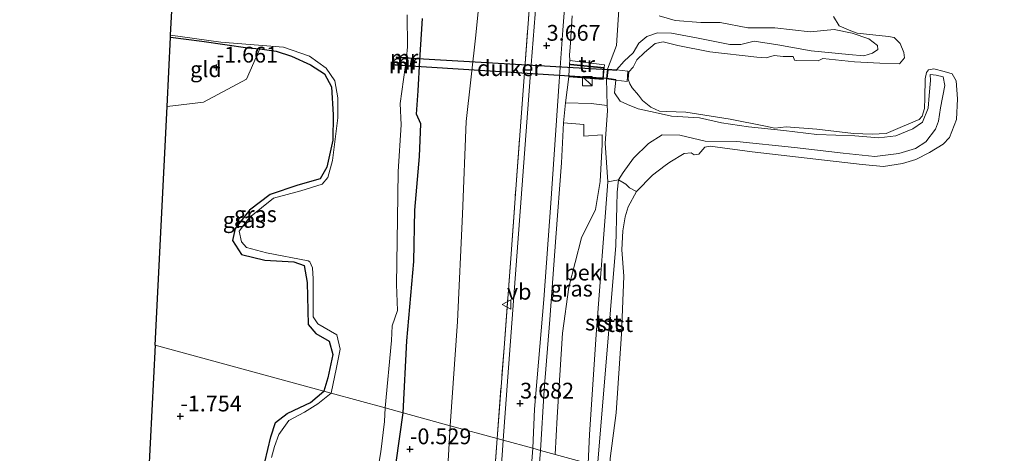
# Model space of a CAD drawing. Units: metres. Extents: x 144524 to 150000, y 518749 to 525002.
# Drawn here: x 145320 to 145476, y 521709 to 521778 of the extents above; entities that cross this region are included whole.
import ezdxf
from ezdxf.enums import TextEntityAlignment as Align

# ---------------------------------------------------------------- set-up
doc = ezdxf.new("R2010")
doc.units = ezdxf.units.M
doc.linetypes.add('IE-TERREINAFSCHEIDING', pattern=[10, 8, -2])
doc.layers.get('0').update_dxf_attribs({"lineweight": 25})
for name, color, linetype, lineweight in [('B-ME-GW-HOOGTEPUNT-S-B1', 10, 'Continuous', 25), ('B-ME-GW-INSTEEKWATERGANG-L-B1', 10, 'Continuous', 25), ('B-ME-GW-KRUINLIJN-L-B1', 93, 'Continuous', 18), ('B-ME-GW-TEENLIJN-L-B1', 93, 'Continuous', 18), ('B-ME-IE-GRASLAND-GV-B6', 93, 'Continuous', 18), ('B-ME-IE-GRONDWERKLIJN-GROND_INGERICHT-GV-B6', 253, 'Continuous', 18), ('B-ME-IE-HULPGEOMETRIE-L-B1', 53, 'Continuous', 18), ('B-ME-IE-INRICHTINGSELEMENT-S-B1', 253, 'Continuous', 18), ('B-ME-IE-TERREINAFSCHEIDING-RASTERHEKWERK-L-B1', 8, 'IE-TERREINAFSCHEIDING', 18), ('B-ME-KG-KADASTRAAL-OPNAMEDTMGRENS-L-B1', 10, 'Continuous', 25), ('B-ME-KW-DUIKER-GV-B6', 10, 'Continuous', 25), ('B-ME-MW-MUUR-GV-B6', 8, 'IE-TERREINAFSCHEIDING-KUNSTMATIG', 18), ('B-ME-MW-MUUR-L-B1', 8, 'IE-TERREINAFSCHEIDING-KUNSTMATIG', 18), ('B-ME-OB-BEKLEDING-GV-B6', 253, 'Continuous', 18), ('B-ME-OB-WATERLIJN-L-B1', 133, 'OB-WATERLIJN', 18), ('B-ME-OG-BEBOUWING-GV-B6', 173, 'Continuous', 18), ('B-ME-OG-WATER-GV-B6', 153, 'Continuous', 18), ('B-ME-VH-VERH_SOORT-BETON-OVERIG-GV-B6', 8, 'IE-TERREINAFSCHEIDING-NATUURLIJK-HOUTWAL', 18), ('B-ME-VH-VERH_SOORT-BITUMEN-GV-B6', 8, 'IE-TERREINAFSCHEIDING-NATUURLIJK-HOUTWAL', 18), ('B-ME-VW-MEUBILAIR_WEGMEUBILAIR-VERKEERSBORD-S-B1', 8, 'Continuous', 18)]:
    doc.layers.add(name, color=color, linetype=linetype, lineweight=lineweight)
doc.styles.add('NLCS-ISO', font='NLCS-ISO.TTF')
doc.linetypes.add('IE-TERREINAFSCHEIDING-KUNSTMATIG', pattern='A,4,[82,NLCS.SHX,S=0.75,R=90,X=0,Y=0],4,-2', length=10)
doc.linetypes.add('IE-TERREINAFSCHEIDING-NATUURLIJK-HOUTWAL', pattern='A,7,-1.5,[67,NLCS.SHX,S=0.75,R=45,X=0,Y=0],-1.5,7,-1.5,[70,NLCS.SHX,S=0.75,R=0,X=0,Y=0],-1.5', length=20)
doc.linetypes.add('OB-WATERLIJN', pattern='A,10,[32,NLCS.SHX,S=2,R=0,X=0,Y=0],-12', length=22)

# ---------------------------------------------------------------- blocks, each defined once
blk = doc.blocks.new('kast')
blk.add_line((-0.75, -0.75), (0.75, 0.75))
blk.add_lwpolyline([(-0.75, 0.75), (0.75, 0.75), (0.75, -0.75), (-0.75, -0.75)], close=True)
blk = doc.blocks.new('verkeersbord')
for p, q in [((0, 0.75), (-0.75, -0.625)), ((0.75, -0.625), (0, 0.75)), ((-0.75, -0.625), (0.75, -0.625))]:
    blk.add_line(p, q)
blk = doc.blocks.new('hoogtepunt')
for p, q in [((-0.5, 0), (0.5, 0)), ((0, 0.5), (0, -0.5))]:
    blk.add_line(p, q)

msp = doc.modelspace()

# ---------------------------------------------------------------- linework, layer by layer
at = {"layer": 'B-ME-GW-INSTEEKWATERGANG-L-B1'}
for points in [[(145380.533, 521715.53, -0.74), (145381.072, 521726.908, -0.761), (145382.198, 521739.457, -0.872), (145382.369, 521747.618, -0.887), (145383.113, 521756.107, -0.843), (145383.306, 521761.245, -0.88), (145382.647, 521762.812, -0.894), (145382.865, 521766.495, -0.902), (145383.166, 521771.362, -0.917), (145383.573, 521777.95, -0.976)], [(145343.757, 521774.994, -1.675), (145348.699, 521774.345, -1.703), (145355.989, 521773.305, -1.753), (145357.871, 521773.148, -1.744), (145360.442, 521772.768, -1.753), (145362.862, 521771.973, -1.753), (145365.873, 521770.612, -1.686), (145368.059, 521769.205, -1.686), (145369.187, 521767.139, -1.686), (145369.457, 521762.67, -1.686), (145369.389, 521758.699, -1.686), (145368.429, 521754.43, -1.653), (145367.376, 521752.553, -1.653), (145363.857, 521751.55, -1.653), (145359.474, 521750.107, -1.653), (145356.224, 521747.612, -1.653), (145353.948, 521744.716, -1.653), (145353.559, 521742.793, -1.653), (145354.984, 521740.579, -1.653), (145358.67, 521739.71, -1.653), (145363.253, 521739.408, -1.653), (145364.856, 521738.836, -1.653), (145365.337, 521736.135, -1.653), (145365.499, 521729.531, -1.653), (145366.735, 521728.113, -1.653), (145368.83, 521726.866, -1.653), (145369.403, 521724.748, -1.653), (145368.597, 521721.046, -1.653), (145367.966, 521718.968, -1.653)], [(145358.657, 521707.722, -1.361), (145359.602, 521711.747, -1.396), (145360.327, 521714.007, -1.427), (145362.204, 521715.433, -1.442), (145364.166, 521716.352, -1.517), (145365.882, 521717.189, -1.593), (145367.966, 521718.968, -1.653)], [(145319.467, 521640.463, -1.345), (145321.964, 521641.572, -1.32), (145324.702, 521642.466, -1.304), (145328.273, 521643.693, -1.32), (145330.78, 521644.836, -1.355), (145335.41, 521647.078, -1.355), (145338.622, 521648.625, -1.365), (145343.278, 521650.004, -1.34), (145348.516, 521651.746, -1.254), (145351.105, 521653.053, -1.174), (145353.533, 521654.18, -1.199), (145358.109, 521655.953, -1.179), (145362.537, 521658.138, -1.159), (145365.28, 521660.148, -1.224), (145368.409, 521662.761, -1.244), (145370.854, 521665.596, -1.169), (145371.913, 521667.989, -1.113), (145373.57, 521674.5, -0.983), (145375.544, 521684.648, -0.957), (145376.62, 521689.568, -0.892), (145377.545, 521692.33, -0.81), (145378.566, 521698.828, -0.725), (145379.398, 521707.648, -0.72), (145380.533, 521715.53, -0.74)]]:
    msp.add_polyline3d(points, dxfattribs=at)
at = {"layer": 'B-ME-GW-KRUINLIJN-L-B1'}
for points in [[(145407.228, 521778.358, 3.583), (145406.92, 521773.359, 3.574), (145406.826, 521772.202, 3.522), (145406.83, 521771.307, 3.462)], [(145420.973, 521778.382, 0.212), (145423.52, 521777.608, 0.126), (145427.557, 521777.308, 0.212), (145430.588, 521777.281, 0.223), (145434.997, 521776.44, 0.234), (145439.236, 521776.444, 0.347), (145444.829, 521775.84, 0.353), (145448.645, 521776.199, 0.304), (145451.487, 521775.625, 0.288), (145454.116, 521774.709, 0.261), (145455.47, 521773.66, 0.234), (145455.541, 521773.041, 0.201), (145454.705, 521772.469, 0.212), (145453.311, 521772.049, 0.25), (145450.93, 521772.259, 0.299), (145444.971, 521772.842, 0.336), (145439.751, 521773.785, 0.38), (145435.982, 521774.332, 0.342), (145433.884, 521773.824, 0.25), (145432.162, 521773.814, 0.234), (145427.121, 521774.828, 0.218), (145422.898, 521775.618, 0.25), (145420.719, 521775.692, 0.228), (145419.031, 521775.073, 0.245), (145417.756, 521774.061, 0.266), (145416.853, 521772.508, 0.25), (145415.443, 521771.186, 0.402), (145414.253, 521769.815, 0.472)], [(145414.106, 521768.19, 0.447), (145413.894, 521766.197, 0.509), (145414.811, 521764.868, 0.498), (145415.979, 521764.31, 0.498), (145417.63, 521763.62, 0.428), (145420.35, 521763.039, 0.369), (145422.922, 521762.498, 0.218), (145427.323, 521762.218, 0.228), (145430.825, 521761.424, 0.25), (145435.099, 521760.819, 0.261), (145440.691, 521760.215, 0.25), (145445.871, 521759.563, 0.218), (145451.893, 521759.362, 0.223), (145455.686, 521759.048, 0.174), (145458.379, 521759.394, 0.201), (145461.079, 521760.497, 0.185), (145462.598, 521761.523, 0.077), (145463.487, 521763.759, 0.012), (145463.632, 521765.759, -0.052), (145463.831, 521768.104, -0.047), (145463.814, 521769.068, 0.007), (145464.748, 521768.973, 0.05), (145465.837, 521768.716, 0.099), (145466.145, 521767.353, 0.18), (145465.453, 521763.783, 0.169), (145465.118, 521761.676, 0.293), (145464.662, 521760.441, 0.363), (145463.113, 521758.424, 0.342), (145461.499, 521757.344, 0.434), (145458.853, 521756.586, 0.369), (145455.044, 521756.104, 0.342), (145450.03, 521756.631, 0.369), (145442.356, 521757.522, 0.363), (145433.262, 521758.481, 0.363), (145428.238, 521758.531, 0.272), (145424.215, 521759.467, 0.288), (145421.437, 521759.544, 0.315), (145419.265, 521758.177, 0.439), (145416.904, 521755.821, 0.336), (145415.284, 521753.544, 0.358), (145414.523, 521752.397, 0.328)], [(145406.713, 521768.731, 3.352), (145406.165, 521764.614, 3.567), (145405.832, 521761.422, 3.56), (145405.516, 521755.097, 3.56), (145404.626, 521743.258, 3.532), (145403.685, 521730.284, 3.56), (145402.8, 521719.148, 3.624), (145402.227, 521709.595, 3.557)], [(145414.523, 521752.397, 0.328), (145414.334, 521750.479, 0.399), (145414.288, 521748.263, 0.439), (145414.104, 521741.997, 0.394), (145412.458, 521721.641, 0.474), (145411.246, 521707.128, 0.425)], [(145402.227, 521709.595, 3.557), (145401.38, 521699.384, 3.704), (145400.148, 521682.896, 3.779), (145398.695, 521672.518, 3.869), (145396.836, 521664.317, 3.898), (145394.255, 521657.529, 3.923), (145392.018, 521652.824, 3.943), (145388.838, 521648.449, 3.928), (145385.148, 521644.507, 3.948), (145381.045, 521641.084, 3.968), (145375.603, 521637.618, 3.908), (145366.981, 521632.766, 3.794), (145354.728, 521627.313, 3.734), (145344.693, 521623.103, 3.814), (145334.053, 521618.836, 3.754), (145324.351, 521615.715, 3.724), (145313.46, 521612.697, 3.664), (145301.979, 521609.543, 3.475), (145295.221, 521607.21, 3.285)]]:
    msp.add_polyline3d(points, dxfattribs=at)
at = {"layer": 'B-ME-GW-TEENLIJN-L-B1'}
for points in [[(145412.8, 521769.915, 0.767), (145414.249, 521773.685, 0.549), (145414.658, 521780.156, 0.542), (145416.757, 521798.961, 0.392), (145418.14, 521822.41, 0.551), (145420.26, 521845.845, 0.414), (145422.091, 521867.874, 0.346), (145423.198, 521896.776, 0.414), (145424.833, 521917.747, 0.278), (145425.001, 521936.058, 0.471), (145424.761, 521938.23, 0.555), (145424.703, 521938.756, 0.575)], [(145387.956, 521713.499, -0.28), (145389.101, 521729.971, -0.339), (145389.868, 521746.963, -0.427), (145390.487, 521761.641, -0.531), (145391.975, 521775.298, -0.457), (145393.545, 521790.804, -0.442), (145394.629, 521806.744, -0.309), (145394.906, 521823.266, -0.62), (145396.872, 521842.888, -0.487), (145398.033, 521857.781, -0.427), (145398.964, 521875.815, -0.457), (145399.738, 521885.08, -0.39), (145400.608, 521892.331, -0.235), (145401.689, 521906.638, 0.01), (145402.433, 521910.478, 0.314), (145402.958, 521916.612, 0.41), (145402.388, 521928.476, 0.38), (145401.47, 521934.434, 0.756)], [(145412.647, 521768.403, 0.777), (145412.771, 521764.177, 0.712), (145412.796, 521763.327, 0.688), (145412.428, 521758.235, 0.699), (145412.884, 521752.085, 0.357), (145411.031, 521727.929, 0.255), (145409.96, 521712.089, 0.084), (145409.779, 521707.529, 0.088)], [(145317.222, 521628.75, -0.286), (145324.161, 521630.588, -0.21), (145330.751, 521632.782, -0.2), (145336.539, 521635.454, -0.241), (145343.576, 521637.787, -0.19), (145350.577, 521640.948, -0.14), (145355.062, 521642.932, -0.07), (145360.278, 521645.275, -0.13), (145365.717, 521647.484, -0.1), (145370.321, 521650.179, -0.145), (145375.764, 521654.732, -0.125), (145378.69, 521658.516, -0.19), (145381.876, 521664.352, -0.216), (145384.195, 521670.833, -0.175), (145385.241, 521676.878, -0.221), (145385.803, 521684.431, -0.246), (145386.598, 521688.814, -0.114), (145386.818, 521695.381, -0.189), (145387.584, 521706.974, -0.189), (145387.956, 521713.499, -0.28)]]:
    msp.add_polyline3d(points, dxfattribs=at)
at = {"layer": 'B-ME-IE-GRASLAND-GV-B6'}
for points in [[(145401.009, 521709.928, 3.659), (145401.294, 521716.125, 3.657), (145402.743, 521733.464, 3.556), (145403.83, 521748.694, 3.618), (145405.193, 521767.943, 3.604), (145405.773, 521776.083, 3.613), (145407.266, 521795.938, 3.644)], [(145402.172, 521788.726, 3.677), (145400.609, 521768.606, 3.56), (145398.909, 521745.95, 3.594), (145397.083, 521721.231, 3.677), (145396.335, 521711.207, 3.677), (145395.349, 521711.476, 3.696)], [(145395.349, 521711.476, 3.696), (145396.476, 521725.813, 3.53), (145397.551, 521739.945, 3.604), (145398.304, 521750.905, 3.537), (145399.567, 521767.943, 3.611), (145400.9, 521785.686, 3.67)], [(145414.658, 521780.156, 0.542), (145414.249, 521773.685, 0.549), (145412.8, 521769.915, 0.767), (145412.647, 521768.403, 0.777), (145412.771, 521764.177, 0.712), (145410.249, 521764.474, 1.588), (145406.165, 521764.614, 3.567), (145406.713, 521768.731, 3.352)], [(145420.973, 521778.382, 0.212), (145423.52, 521777.608, 0.126), (145427.557, 521777.308, 0.212), (145430.588, 521777.281, 0.223), (145434.997, 521776.44, 0.234), (145439.236, 521776.444, 0.347), (145444.829, 521775.84, 0.353), (145448.645, 521776.199, 0.304), (145451.487, 521775.625, 0.288), (145454.116, 521774.709, 0.261), (145455.47, 521773.66, 0.234), (145455.541, 521773.041, 0.201), (145454.705, 521772.469, 0.212), (145453.311, 521772.049, 0.25), (145450.93, 521772.259, 0.299), (145444.971, 521772.842, 0.336), (145439.751, 521773.785, 0.38), (145435.982, 521774.332, 0.342), (145433.884, 521773.824, 0.25), (145432.162, 521773.814, 0.234), (145427.121, 521774.828, 0.218), (145422.898, 521775.618, 0.25), (145420.719, 521775.692, 0.228), (145419.031, 521775.073, 0.245), (145417.756, 521774.061, 0.266), (145416.853, 521772.508, 0.25), (145415.443, 521771.186, 0.402), (145414.253, 521769.815, 0.472), (145412.8, 521769.915, 0.767), (145414.249, 521773.685, 0.549), (145414.658, 521780.156, 0.542)], [(145377.677, 521716.312, -2.058), (145378.674, 521726.97, -2.058), (145378.766, 521729.298, -2.058), (145379.608, 521731.725, -2.058), (145379.469, 521735.866, -2.058), (145379.645, 521746.26, -2.058), (145379.746, 521753.716, -2.058), (145380.199, 521761.137, -2.058), (145380.029, 521764.503, -2.058), (145380.855, 521770.192, -2.058), (145380.879, 521770.422, -2.058), (145381.694, 521770.347, -1.147), (145381.948, 521771.687, -1.137), (145381.022, 521771.751, -2.058), (145381.207, 521773.476, -2.058), (145381.129, 521778.507, -2.058)], [(145383.573, 521777.95, -0.976), (145383.166, 521771.362, -0.917), (145382.865, 521766.495, -0.902), (145382.647, 521762.812, -0.894), (145383.306, 521761.245, -0.88), (145383.113, 521756.107, -0.843), (145382.369, 521747.618, -0.887), (145382.198, 521739.457, -0.872), (145381.072, 521726.908, -0.761), (145380.533, 521715.53, -0.74), (145377.677, 521716.312, -2.058)], [(145407.228, 521778.358, 3.583), (145406.92, 521773.359, 3.574), (145406.826, 521772.202, 3.522), (145406.83, 521771.307, 3.462), (145406.784, 521770.741, 3.46), (145406.721, 521768.831, 3.432), (145406.713, 521768.731, 3.352), (145406.165, 521764.614, 3.567), (145405.832, 521761.422, 3.56), (145405.516, 521755.097, 3.56), (145404.626, 521743.258, 3.532), (145403.685, 521730.284, 3.56), (145402.8, 521719.148, 3.624), (145402.227, 521709.595, 3.557), (145401.009, 521709.928, 3.659)], [(145406.713, 521768.731, 3.352), (145412.15, 521768.307, 1.042), (145412.287, 521770.178, 1.062), (145412.343, 521770.599, 1.055), (145406.83, 521771.307, 3.462), (145406.826, 521772.202, 3.522), (145406.92, 521773.359, 3.574), (145407.228, 521778.358, 3.583)], [(145367.966, 521718.968, -1.653), (145368.597, 521721.046, -1.653), (145369.403, 521724.748, -1.653), (145368.83, 521726.866, -1.653), (145366.735, 521728.113, -1.653), (145365.499, 521729.531, -1.653), (145365.337, 521736.135, -1.653), (145364.856, 521738.836, -1.653), (145363.253, 521739.408, -1.653), (145358.67, 521739.71, -1.653), (145354.984, 521740.579, -1.653), (145353.559, 521742.793, -1.653), (145353.948, 521744.716, -1.653), (145356.224, 521747.612, -1.653), (145359.474, 521750.107, -1.653), (145363.857, 521751.55, -1.653), (145367.376, 521752.553, -1.653), (145368.429, 521754.43, -1.653), (145369.389, 521758.699, -1.686), (145369.457, 521762.67, -1.686), (145369.187, 521767.139, -1.686), (145368.059, 521769.205, -1.686), (145365.873, 521770.612, -1.686), (145362.862, 521771.973, -1.753), (145360.442, 521772.768, -1.753), (145357.871, 521773.148, -1.744), (145355.989, 521773.305, -1.753), (145348.699, 521774.345, -1.703), (145343.757, 521774.994, -1.675), (145343.772, 521775.295, -2.058), (145351.713, 521774.21, -2.058), (145361.626, 521773.38, -2.058), (145365.707, 521771.966, -2.058), (145368.337, 521770.103, -2.058), (145369.722, 521768.096, -2.058), (145370.187, 521765.374, -2.058), (145370.178, 521762.238, -2.058), (145369.357, 521755.46, -2.058), (145368.622, 521752.764, -2.058), (145367.739, 521751.737, -2.058), (145364.369, 521750.664, -2.058), (145360.007, 521749.498, -2.058), (145356.213, 521746.428, -2.058), (145354.6, 521744.272, -2.058), (145354.989, 521742.597, -2.058), (145355.775, 521741.719, -2.058), (145358.922, 521740.862, -2.058), (145365.52, 521739.607, -2.058), (145365.771, 521739.418, -2.058), (145366.174, 521738.463, -2.058), (145366.308, 521736.737, -2.058), (145366.294, 521730.705, -2.058), (145367.019, 521729.602, -2.058), (145370.048, 521727.871, -2.058), (145370.58, 521725.614, -2.058), (145369.968, 521722.703, -2.058), (145369.12, 521718.653, -2.058), (145367.966, 521718.968, -1.653)], [(145341.318, 521726.259, -1.805), (145343.206, 521763.999, -1.766), (145348.96, 521764.715, -1.696), (145355.764, 521768.317, -1.684), (145357.871, 521773.148, -1.744), (145360.442, 521772.768, -1.753), (145362.862, 521771.973, -1.753), (145365.873, 521770.612, -1.686), (145368.059, 521769.205, -1.686), (145369.187, 521767.139, -1.686), (145369.457, 521762.67, -1.686), (145369.389, 521758.699, -1.686), (145368.429, 521754.43, -1.653), (145367.376, 521752.553, -1.653), (145363.857, 521751.55, -1.653), (145359.474, 521750.107, -1.653), (145356.224, 521747.612, -1.653), (145353.948, 521744.716, -1.653), (145353.559, 521742.793, -1.653), (145354.984, 521740.579, -1.653), (145358.67, 521739.71, -1.653), (145363.253, 521739.408, -1.653), (145364.856, 521738.836, -1.653), (145365.337, 521736.135, -1.653), (145365.499, 521729.531, -1.653), (145366.735, 521728.113, -1.653), (145368.83, 521726.866, -1.653), (145369.403, 521724.748, -1.653), (145368.597, 521721.046, -1.653), (145367.966, 521718.968, -1.653), (145341.318, 521726.259, -1.805)], [(145412.884, 521752.085, 0.357), (145412.428, 521758.235, 0.699), (145412.796, 521763.327, 0.688), (145412.771, 521764.177, 0.712), (145412.647, 521768.403, 0.777), (145414.106, 521768.19, 0.447), (145413.894, 521766.197, 0.509), (145414.811, 521764.868, 0.498), (145415.979, 521764.31, 0.498), (145417.63, 521763.62, 0.428), (145420.35, 521763.039, 0.369), (145422.922, 521762.498, 0.218), (145427.323, 521762.218, 0.228), (145430.825, 521761.424, 0.25), (145435.099, 521760.819, 0.261), (145440.691, 521760.215, 0.25), (145445.871, 521759.563, 0.218), (145451.893, 521759.362, 0.223), (145455.686, 521759.048, 0.174), (145458.379, 521759.394, 0.201), (145461.079, 521760.497, 0.185), (145462.598, 521761.523, 0.077), (145463.487, 521763.759, 0.012), (145463.632, 521765.759, -0.052), (145463.831, 521768.104, -0.047), (145463.814, 521769.068, 0.007), (145464.748, 521768.973, 0.05), (145465.837, 521768.716, 0.099), (145466.145, 521767.353, 0.18), (145465.453, 521763.783, 0.169), (145465.118, 521761.676, 0.293), (145464.662, 521760.441, 0.363), (145463.113, 521758.424, 0.342), (145461.499, 521757.344, 0.434), (145458.853, 521756.586, 0.369), (145455.044, 521756.104, 0.342), (145450.03, 521756.631, 0.369), (145442.356, 521757.522, 0.363), (145433.262, 521758.481, 0.363), (145428.238, 521758.531, 0.272), (145424.215, 521759.467, 0.288), (145421.437, 521759.544, 0.315), (145419.265, 521758.177, 0.439), (145416.904, 521755.821, 0.336), (145415.284, 521753.544, 0.358), (145414.523, 521752.397, 0.328), (145412.884, 521752.085, 0.357)], [(145402.227, 521709.595, 3.557), (145402.8, 521719.148, 3.624), (145403.685, 521730.284, 3.56), (145404.626, 521743.258, 3.532), (145405.516, 521755.097, 3.56), (145405.832, 521761.422, 3.56), (145409.051, 521761.167, 1.966), (145409.045, 521759.31, 1.896), (145411.962, 521759.516, 0.903), (145411.98, 521758.009, 0.947), (145411.673, 521752.158, 0.816), (145410.894, 521747.722, 0.912), (145408.674, 521743.25, 1.615), (145406.685, 521735.425, 1.983), (145405.694, 521728.115, 2.15), (145404.862, 521714.826, 2.159), (145404.54, 521708.963, 2.01), (145402.227, 521709.595, 3.557)], [(145339.954, 521699.011, -1.727), (145341.318, 521726.259, -1.805), (145367.966, 521718.968, -1.653), (145365.882, 521717.189, -1.593), (145364.166, 521716.352, -1.517), (145362.204, 521715.433, -1.442), (145360.327, 521714.007, -1.427), (145359.602, 521711.747, -1.396), (145358.657, 521707.722, -1.361)], [(145358.657, 521707.722, -1.361), (145359.602, 521711.747, -1.396), (145360.327, 521714.007, -1.427), (145362.204, 521715.433, -1.442), (145364.166, 521716.352, -1.517), (145365.882, 521717.189, -1.593), (145367.966, 521718.968, -1.653), (145369.12, 521718.653, -2.058), (145367.044, 521716.956, -2.058), (145364.934, 521715.659, -2.058), (145362.438, 521714.318, -2.058), (145360.871, 521712.126, -2.058), (145360.157, 521710.188, -2.058), (145359.719, 521708.437, -2.058)], [(145377.677, 521716.312, -2.058), (145380.533, 521715.53, -0.74), (145379.398, 521707.648, -0.72), (145378.566, 521698.828, -0.725), (145377.545, 521692.33, -0.81), (145376.62, 521689.568, -0.892), (145375.752, 521689.767, -1.126), (145375.159, 521689.891, -1.45), (145374.705, 521689.972, -2.058), (145375.273, 521690.937, -2.058), (145375.667, 521692.251, -2.058), (145375.845, 521694.558, -2.058), (145376.06, 521700.857, -2.058), (145376.268, 521702.035, -2.058), (145376.324, 521703.067, -2.058), (145376.142, 521704.463, -2.058), (145376.985, 521709.357, -2.058), (145377.546, 521714.178, -2.058), (145377.677, 521716.312, -2.058)], [(145395.349, 521711.476, 3.696), (145396.335, 521711.207, 3.677), (145395.4, 521697.938, 3.644), (145393.982, 521680.853, 3.641), (145392.92, 521672.324, 3.646), (145391.238, 521665.587, 3.597), (145388.993, 521660.036, 3.587), (145385.72, 521654.505, 3.617), (145382.77, 521650.843, 3.666), (145378.649, 521646.944, 3.716), (145372.852, 521642.579, 3.751), (145367.453, 521639.545, 3.786), (145361.879, 521636.816, 3.786), (145351.776, 521632.218, 3.811), (145341.573, 521628.201, 3.796), (145336.226, 521626.037, 3.776), (145330.302, 521623.92, 3.752), (145323.444, 521621.761, 3.707), (145316.002, 521619.761, 3.682)], [(145318.953, 521621.632, 3.605), (145328.721, 521624.587, 3.665), (145338.412, 521628.079, 3.749), (145349.237, 521632.481, 3.814), (145355.691, 521635.192, 3.784), (145361.234, 521637.671, 3.769), (145367.158, 521640.6, 3.754), (145373.162, 521644.097, 3.759), (145377.589, 521647.359, 3.709), (145380.621, 521650.372, 3.655), (145384.083, 521654.154, 3.66), (145386.484, 521657.966, 3.635), (145388.521, 521662.209, 3.605), (145390.492, 521667.429, 3.605), (145391.913, 521673.204, 3.645), (145392.653, 521679.053, 3.66), (145393.418, 521685.265, 3.704), (145393.649, 521688.153, 3.714), (145394.343, 521696.413, 3.695), (145394.782, 521703.599, 3.69), (145395.349, 521711.476, 3.696)], [(145313.46, 521612.697, 3.664), (145324.351, 521615.715, 3.724), (145334.053, 521618.836, 3.754), (145344.693, 521623.103, 3.814), (145354.728, 521627.313, 3.734), (145366.981, 521632.766, 3.794), (145375.603, 521637.618, 3.908), (145381.045, 521641.084, 3.968), (145385.148, 521644.507, 3.948), (145388.838, 521648.449, 3.928), (145392.018, 521652.824, 3.943), (145394.255, 521657.529, 3.923), (145396.836, 521664.317, 3.898), (145398.695, 521672.518, 3.869), (145400.148, 521682.896, 3.779), (145401.38, 521699.384, 3.704), (145402.227, 521709.595, 3.557)], [(145399.925, 521695.677, 3.69), (145401.009, 521709.928, 3.659), (145402.227, 521709.595, 3.557), (145401.38, 521699.384, 3.704)], [(145402.227, 521709.595, 3.557), (145404.54, 521708.963, 2.01)]]:
    msp.add_polyline3d(points, dxfattribs=at)
at = {"layer": 'B-ME-IE-GRONDWERKLIJN-GROND_INGERICHT-GV-B6'}
for points in [[(145393.545, 521790.804, -0.442), (145391.975, 521775.298, -0.457), (145390.487, 521761.641, -0.531), (145389.868, 521746.963, -0.427), (145389.101, 521729.971, -0.339), (145387.956, 521713.499, -0.28), (145380.533, 521715.53, -0.74)], [(145387.956, 521713.499, -0.28), (145389.101, 521729.971, -0.339), (145389.868, 521746.963, -0.427), (145390.487, 521761.641, -0.531), (145391.975, 521775.298, -0.457), (145393.545, 521790.804, -0.442)], [(145400.9, 521785.686, 3.67), (145399.567, 521767.943, 3.611), (145398.304, 521750.905, 3.537), (145397.551, 521739.945, 3.604), (145396.476, 521725.813, 3.53), (145395.349, 521711.476, 3.696), (145387.956, 521713.499, -0.28)], [(145380.533, 521715.53, -0.74), (145381.072, 521726.908, -0.761), (145382.198, 521739.457, -0.872), (145382.369, 521747.618, -0.887), (145383.113, 521756.107, -0.843), (145383.306, 521761.245, -0.88), (145382.647, 521762.812, -0.894), (145382.865, 521766.495, -0.902), (145383.166, 521771.362, -0.917), (145383.573, 521777.95, -0.976)], [(145343.757, 521774.994, -1.675), (145348.699, 521774.345, -1.703), (145355.989, 521773.305, -1.753), (145357.871, 521773.148, -1.744), (145355.764, 521768.317, -1.684), (145348.96, 521764.715, -1.696), (145343.206, 521763.999, -1.766), (145343.757, 521774.994, -1.675)], [(145380.533, 521715.53, -0.74), (145387.956, 521713.499, -0.28), (145387.584, 521706.974, -0.189), (145386.818, 521695.381, -0.189), (145386.598, 521688.814, -0.114), (145385.177, 521689.015, -0.313), (145383.934, 521689.058, -0.403), (145380.889, 521689.258, -0.543), (145377.723, 521689.416, -0.737), (145376.62, 521689.568, -0.892), (145377.545, 521692.33, -0.81), (145378.566, 521698.828, -0.725), (145379.398, 521707.648, -0.72), (145380.533, 521715.53, -0.74)], [(145387.956, 521713.499, -0.28), (145395.349, 521711.476, 3.696), (145394.782, 521703.599, 3.69), (145394.343, 521696.413, 3.695), (145393.649, 521688.153, 3.714), (145391.21, 521688.41, 2.573), (145388.165, 521688.609, 0.674), (145386.598, 521688.814, -0.114), (145386.818, 521695.381, -0.189), (145387.584, 521706.974, -0.189), (145387.956, 521713.499, -0.28)]]:
    msp.add_polyline3d(points, dxfattribs=at)
at = {"layer": 'B-ME-IE-HULPGEOMETRIE-L-B1'}
msp.add_polyline3d([(145341.318, 521726.259, -1.805), (145367.966, 521718.968, -1.653), (145369.12, 521718.653, -2.058), (145377.677, 521716.312, -2.058), (145380.533, 521715.53, -0.74), (145387.956, 521713.499, -0.28), (145395.349, 521711.476, 3.696), (145396.335, 521711.207, 3.677), (145401.009, 521709.928, 3.659), (145402.227, 521709.595, 3.557), (145404.54, 521708.963, 2.01), (145409.779, 521707.529, 0.088), (145411.246, 521707.128, 0.425), (145413.208, 521706.591, -0.25), (145696.416, 521629.111, -0.25)], dxfattribs=at)
at = {"layer": 'B-ME-IE-TERREINAFSCHEIDING-RASTERHEKWERK-L-B1'}
for points in [[(145395.349, 521711.476, 3.696), (145396.476, 521725.813, 3.53), (145397.551, 521739.945, 3.604), (145398.304, 521750.905, 3.537), (145399.567, 521767.943, 3.611), (145400.9, 521785.686, 3.67), (145402.015, 521802.402, 3.619), (145403.262, 521818.72, 3.515), (145404.316, 521833.219, 3.478), (145405.471, 521849.864, 3.522), (145406.815, 521868.751, 3.537), (145408.179, 521889.926, 3.53), (145408.332, 521892.479, 3.582)], [(145343.206, 521763.999, -1.766), (145348.96, 521764.715, -1.696), (145355.764, 521768.317, -1.684), (145357.871, 521773.148, -1.744)], [(145318.953, 521621.632, 3.605), (145328.721, 521624.587, 3.665), (145338.412, 521628.079, 3.749), (145349.237, 521632.481, 3.814), (145355.691, 521635.192, 3.784), (145361.234, 521637.671, 3.769), (145367.158, 521640.6, 3.754), (145373.162, 521644.097, 3.759), (145377.589, 521647.359, 3.709), (145380.621, 521650.372, 3.655), (145384.083, 521654.154, 3.66), (145386.484, 521657.966, 3.635), (145388.521, 521662.209, 3.605), (145390.492, 521667.429, 3.605), (145391.913, 521673.204, 3.645), (145392.653, 521679.053, 3.66), (145393.418, 521685.265, 3.704), (145393.649, 521688.153, 3.714), (145394.343, 521696.413, 3.695), (145394.782, 521703.599, 3.69), (145395.349, 521711.476, 3.696)]]:
    msp.add_polyline3d(points, dxfattribs=at)
at = {"layer": 'B-ME-KG-KADASTRAAL-OPNAMEDTMGRENS-L-B1'}
msp.add_line((145341.318, 521726.259, -1.805), (145339.954, 521699.011, -1.727), dxfattribs=at)
msp.add_polyline3d([(145341.318, 521726.259, -1.805), (145343.206, 521763.999, -1.766), (145343.757, 521774.994, -1.675), (145343.772, 521775.295, -2.058), (145344.156, 521782.981, -2.058)], dxfattribs=at)
at = {"layer": 'B-ME-KW-DUIKER-GV-B6'}
msp.add_polyline3d([(145412.702, 521768.448, 0.777), (145381.654, 521770.405, -1.147), (145381.888, 521771.641, -1.137), (145412.845, 521769.862, 0.767), (145412.702, 521768.448, 0.777)], dxfattribs=at)
at = {"layer": 'B-ME-MW-MUUR-GV-B6'}
for points in [[(145380.879, 521770.422, -2.058), (145379.234, 521770.573, -2.058), (145379.243, 521770.673, -2.058), (145381.613, 521770.455, -2.058), (145381.829, 521771.595, -2.058), (145379.393, 521771.762, -2.058), (145379.4, 521771.862, -2.058), (145381.022, 521771.751, -2.058), (145381.948, 521771.687, -1.137), (145381.694, 521770.347, -1.147), (145380.879, 521770.422, -2.058)], [(145406.959, 521770.722, 3.372), (145412.287, 521770.178, 1.062), (145412.15, 521768.307, 1.042), (145406.713, 521768.731, 3.352), (145406.721, 521768.831, 3.432), (145412.058, 521768.415, 3.582), (145412.18, 521770.088, 3.587), (145406.949, 521770.623, 3.427), (145406.959, 521770.722, 3.372)], [(145414.106, 521768.19, 0.447), (145412.647, 521768.403, 0.777), (145412.8, 521769.915, 0.767), (145414.253, 521769.815, 0.472), (145414.246, 521769.715, 0.472), (145412.89, 521769.809, 0.562), (145412.756, 521768.488, 0.552), (145414.12, 521768.289, 0.447), (145414.106, 521768.19, 0.447)]]:
    msp.add_polyline3d(points, dxfattribs=at)
at = {"layer": 'B-ME-MW-MUUR-L-B1'}
for p, q in [((145381.885, 521771.642, -1.161), (145379.447, 521771.809, -1.82)), ((145381.653, 521770.401, -1.165), (145379.289, 521770.618, -1.882))]:
    msp.add_line(p, q, dxfattribs=at)
at = {"layer": 'B-ME-OB-BEKLEDING-GV-B6'}
for points in [[(145448.535, 521778.237, -0.25), (145449.444, 521776.8, -0.25), (145450.994, 521776.081, -0.25), (145452.279, 521775.619, -0.25), (145457.225, 521775.089, -0.25), (145458.118, 521774.957, -0.25), (145459.045, 521773.998, -0.25), (145459.624, 521772.578, -0.25), (145459.753, 521771.688, -0.25), (145458.977, 521770.748, -0.25), (145455.849, 521770.857, -0.25), (145451.828, 521771.098, -0.25), (145446.839, 521771.603, -0.25), (145446.109, 521771.245, -0.25), (145442.746, 521771.307, -0.25), (145442.381, 521771.332, -0.25), (145442.176, 521771.945, -0.25), (145440.567, 521771.9, -0.25), (145439.162, 521772.06, -0.25), (145437.876, 521771.705, -0.25), (145436.427, 521771.84, -0.25), (145428.966, 521772.683, -0.25), (145423.927, 521773.685, -0.25), (145421.591, 521774.247, -0.25), (145420.368, 521773.986, -0.25), (145418.677, 521772.552, -0.25), (145417.47, 521771.395, -0.25), (145416.854, 521770.225, -0.25), (145416.169, 521769.483, -0.25), (145416.05, 521768.364, -0.25), (145416.355, 521767.575, -0.25), (145416.707, 521766.959, -0.25), (145417.691, 521765.799, -0.25), (145418.361, 521764.985, -0.25), (145419.669, 521763.923, -0.25), (145421.046, 521763.25, -0.25), (145422.15, 521763.21, -0.25), (145425.209, 521763.119, -0.25), (145432.219, 521761.989, -0.25), (145437.797, 521760.915, -0.25), (145439.233, 521760.598, -0.25), (145441.028, 521760.778, -0.25), (145445.908, 521760.414, -0.25), (145451.711, 521759.762, -0.25), (145454.647, 521759.631, -0.25), (145456.867, 521759.732, -0.25), (145459.404, 521760.861, -0.25), (145462.044, 521761.962, -0.25), (145462.559, 521762.49, -0.25), (145462.889, 521763.7, -0.25), (145462.977, 521765.386, -0.25), (145463.014, 521768.385, -0.25), (145463.218, 521769.406, -0.25), (145463.513, 521769.809, -0.25), (145464.378, 521769.982, -0.25), (145466.038, 521769.53, -0.25), (145467.273, 521769.156, -0.25), (145467.902, 521768.056, -0.25), (145468.129, 521765.208, -0.25), (145467.982, 521761.941, -0.25), (145466.836, 521759.096, -0.25), (145465.849, 521758.064, -0.25), (145463.699, 521756.718, -0.25), (145461.536, 521755.599, -0.25), (145459.436, 521754.982, -0.25), (145456.409, 521754.507, -0.25), (145453.042, 521754.83, -0.25), (145444.359, 521755.821, -0.25), (145435.65, 521756.856, -0.25), (145429.052, 521757.726, -0.25), (145428.187, 521757.553, -0.25), (145427.26, 521756.468, -0.25), (145426.493, 521756.38, -0.25), (145426.021, 521756.694, -0.25), (145424.915, 521756.587, -0.25), (145422.677, 521755.19, -0.25), (145421.9, 521754.659, -0.25), (145419.93, 521753.153, -0.25), (145417.396, 521750.536, -0.25), (145416.296, 521751.133, -0.098), (145415.683, 521751.746, 0.062), (145414.523, 521752.397, 0.328), (145415.284, 521753.544, 0.358), (145416.904, 521755.821, 0.336), (145419.265, 521758.177, 0.439), (145421.437, 521759.544, 0.315), (145424.215, 521759.467, 0.288), (145428.238, 521758.531, 0.272), (145433.262, 521758.481, 0.363), (145442.356, 521757.522, 0.363), (145450.03, 521756.631, 0.369), (145455.044, 521756.104, 0.342), (145458.853, 521756.586, 0.369), (145461.499, 521757.344, 0.434), (145463.113, 521758.424, 0.342), (145464.662, 521760.441, 0.363), (145465.118, 521761.676, 0.293), (145465.453, 521763.783, 0.169), (145466.145, 521767.353, 0.18), (145465.837, 521768.716, 0.099), (145464.748, 521768.973, 0.05), (145463.814, 521769.068, 0.007), (145463.831, 521768.104, -0.047), (145463.632, 521765.759, -0.052), (145463.487, 521763.759, 0.012), (145462.598, 521761.523, 0.077), (145461.079, 521760.497, 0.185), (145458.379, 521759.394, 0.201), (145455.686, 521759.048, 0.174), (145451.893, 521759.362, 0.223), (145445.871, 521759.563, 0.218), (145440.691, 521760.215, 0.25), (145435.099, 521760.819, 0.261), (145430.825, 521761.424, 0.25), (145427.323, 521762.218, 0.228), (145422.922, 521762.498, 0.218), (145420.35, 521763.039, 0.369), (145417.63, 521763.62, 0.428), (145415.979, 521764.31, 0.498), (145414.811, 521764.868, 0.498), (145413.894, 521766.197, 0.509), (145414.106, 521768.19, 0.447), (145415.929, 521767.953, -0.087), (145416.007, 521769.597, -0.092), (145414.253, 521769.815, 0.472), (145415.443, 521771.186, 0.402), (145416.853, 521772.508, 0.25), (145417.756, 521774.061, 0.266), (145419.031, 521775.073, 0.245), (145420.719, 521775.692, 0.228), (145422.898, 521775.618, 0.25), (145427.121, 521774.828, 0.218), (145432.162, 521773.814, 0.234), (145433.884, 521773.824, 0.25), (145435.982, 521774.332, 0.342), (145439.751, 521773.785, 0.38), (145444.971, 521772.842, 0.336), (145450.93, 521772.259, 0.299), (145453.311, 521772.049, 0.25), (145454.705, 521772.469, 0.212), (145455.541, 521773.041, 0.201), (145455.47, 521773.66, 0.234), (145454.116, 521774.709, 0.261), (145451.487, 521775.625, 0.288), (145448.645, 521776.199, 0.304), (145444.829, 521775.84, 0.353), (145439.236, 521776.444, 0.347), (145434.997, 521776.44, 0.234), (145430.588, 521777.281, 0.223), (145427.557, 521777.308, 0.212), (145423.52, 521777.608, 0.126), (145420.973, 521778.382, 0.212)], [(145414.106, 521768.19, 0.447), (145414.12, 521768.289, 0.447), (145412.756, 521768.488, 0.552), (145412.89, 521769.809, 0.562), (145414.246, 521769.715, 0.472), (145414.253, 521769.815, 0.472), (145416.007, 521769.597, -0.092), (145415.929, 521767.953, -0.087), (145414.106, 521768.19, 0.447)], [(145404.54, 521708.963, 2.01), (145404.862, 521714.826, 2.159), (145405.694, 521728.115, 2.15), (145406.685, 521735.425, 1.983), (145408.674, 521743.25, 1.615), (145410.894, 521747.722, 0.912), (145411.673, 521752.158, 0.816), (145411.98, 521758.009, 0.947), (145411.962, 521759.516, 0.903), (145409.045, 521759.31, 1.896), (145409.051, 521761.167, 1.966), (145405.832, 521761.422, 3.56), (145406.165, 521764.614, 3.567), (145410.249, 521764.474, 1.588), (145412.771, 521764.177, 0.712), (145412.796, 521763.327, 0.688), (145412.428, 521758.235, 0.699), (145412.884, 521752.085, 0.357), (145411.031, 521727.929, 0.255), (145409.96, 521712.089, 0.084), (145409.779, 521707.529, 0.088), (145404.54, 521708.963, 2.01)], [(145409.779, 521707.529, 0.088), (145409.96, 521712.089, 0.084), (145411.031, 521727.929, 0.255), (145412.884, 521752.085, 0.357), (145414.523, 521752.397, 0.328), (145414.334, 521750.479, 0.399), (145414.288, 521748.263, 0.439), (145414.104, 521741.997, 0.394), (145412.458, 521721.641, 0.474), (145411.246, 521707.128, 0.425), (145409.779, 521707.529, 0.088)], [(145411.246, 521707.128, 0.425), (145412.458, 521721.641, 0.474), (145414.104, 521741.997, 0.394), (145414.288, 521748.263, 0.439), (145414.334, 521750.479, 0.399), (145414.523, 521752.397, 0.328), (145415.683, 521751.746, 0.062), (145416.296, 521751.133, -0.098), (145417.396, 521750.536, -0.25), (145416.077, 521748.147, -0.25), (145415.609, 521746.565, -0.25), (145415.257, 521744.321, -0.25), (145415.072, 521741.325, -0.25), (145415.384, 521737.153, -0.25), (145415.019, 521728.039, -0.25), (145414.173, 521715.527, -0.25), (145413.213, 521708.321, -0.25), (145413.166, 521706.922, -0.25), (145413.208, 521706.591, -0.25), (145411.246, 521707.128, 0.425)]]:
    msp.add_polyline3d(points, dxfattribs=at)
at = {"layer": 'B-ME-OB-WATERLIJN-L-B1'}
for points in [[(145420.368, 521773.986, -0.25), (145421.591, 521774.247, -0.25), (145423.927, 521773.685, -0.25), (145428.966, 521772.683, -0.25), (145436.427, 521771.84, -0.25), (145437.876, 521771.705, -0.25), (145439.162, 521772.06, -0.25), (145440.567, 521771.9, -0.25), (145442.176, 521771.945, -0.25), (145442.381, 521771.332, -0.25), (145442.746, 521771.307, -0.25), (145446.109, 521771.245, -0.25), (145446.839, 521771.603, -0.25), (145451.828, 521771.098, -0.25), (145455.849, 521770.857, -0.25), (145458.977, 521770.748, -0.25), (145459.753, 521771.688, -0.25), (145459.624, 521772.578, -0.25), (145459.045, 521773.998, -0.25), (145458.118, 521774.957, -0.25), (145457.225, 521775.089, -0.25), (145452.279, 521775.619, -0.25), (145450.994, 521776.081, -0.25), (145449.444, 521776.8, -0.25), (145448.535, 521778.237, -0.25)], [(145413.213, 521708.321, -0.25), (145414.173, 521715.527, -0.25), (145415.019, 521728.039, -0.25), (145415.384, 521737.153, -0.25), (145415.072, 521741.325, -0.25), (145415.257, 521744.321, -0.25), (145415.609, 521746.565, -0.25), (145416.077, 521748.147, -0.25), (145417.396, 521750.536, -0.25), (145419.93, 521753.153, -0.25), (145421.9, 521754.659, -0.25), (145422.677, 521755.19, -0.25), (145424.915, 521756.587, -0.25), (145426.021, 521756.694, -0.25), (145426.493, 521756.38, -0.25), (145427.26, 521756.468, -0.25), (145428.187, 521757.553, -0.25), (145429.052, 521757.726, -0.25), (145435.65, 521756.856, -0.25), (145444.359, 521755.821, -0.25), (145453.042, 521754.83, -0.25), (145456.409, 521754.507, -0.25), (145459.436, 521754.982, -0.25), (145461.536, 521755.599, -0.25), (145463.699, 521756.718, -0.25), (145465.849, 521758.064, -0.25), (145466.836, 521759.096, -0.25), (145467.982, 521761.941, -0.25), (145468.129, 521765.208, -0.25), (145467.902, 521768.056, -0.25), (145467.273, 521769.156, -0.25), (145466.038, 521769.53, -0.25), (145464.378, 521769.982, -0.25), (145463.513, 521769.809, -0.25), (145463.218, 521769.406, -0.25), (145463.014, 521768.385, -0.25), (145462.977, 521765.386, -0.25), (145462.889, 521763.7, -0.25), (145462.559, 521762.49, -0.25), (145462.044, 521761.962, -0.25), (145459.404, 521760.861, -0.25), (145456.867, 521759.732, -0.25), (145454.647, 521759.631, -0.25), (145451.711, 521759.762, -0.25), (145445.908, 521760.414, -0.25), (145441.028, 521760.778, -0.25), (145439.233, 521760.598, -0.25), (145437.797, 521760.915, -0.25), (145432.219, 521761.989, -0.25), (145425.209, 521763.119, -0.25), (145422.15, 521763.21, -0.25), (145421.046, 521763.25, -0.25), (145419.669, 521763.923, -0.25), (145418.361, 521764.985, -0.25), (145417.691, 521765.799, -0.25), (145416.707, 521766.959, -0.25), (145416.355, 521767.575, -0.25), (145416.05, 521768.364, -0.25), (145416.169, 521769.483, -0.25), (145416.854, 521770.225, -0.25), (145417.47, 521771.395, -0.25), (145418.677, 521772.552, -0.25), (145420.368, 521773.986, -0.25)]]:
    msp.add_polyline3d(points, dxfattribs=at)
at = {"layer": 'B-ME-OG-BEBOUWING-GV-B6'}
msp.add_polyline3d([(145406.959, 521770.722, 3.372), (145406.784, 521770.741, 3.46), (145406.83, 521771.307, 3.462), (145412.343, 521770.599, 1.055), (145412.287, 521770.178, 1.062), (145406.959, 521770.722, 3.372)], dxfattribs=at)
at = {"layer": 'B-ME-OG-WATER-GV-B6'}
for points in [[(145369.12, 521718.653, -2.058), (145369.968, 521722.703, -2.058), (145370.58, 521725.614, -2.058), (145370.048, 521727.871, -2.058), (145367.019, 521729.602, -2.058), (145366.294, 521730.705, -2.058), (145366.308, 521736.737, -2.058), (145366.174, 521738.463, -2.058), (145365.771, 521739.418, -2.058), (145365.52, 521739.607, -2.058), (145358.922, 521740.862, -2.058), (145355.775, 521741.719, -2.058), (145354.989, 521742.597, -2.058), (145354.6, 521744.272, -2.058), (145356.213, 521746.428, -2.058), (145360.007, 521749.498, -2.058), (145364.369, 521750.664, -2.058), (145367.739, 521751.737, -2.058), (145368.622, 521752.764, -2.058), (145369.357, 521755.46, -2.058), (145370.178, 521762.238, -2.058), (145370.187, 521765.374, -2.058), (145369.722, 521768.096, -2.058), (145368.337, 521770.103, -2.058), (145365.707, 521771.966, -2.058), (145361.626, 521773.38, -2.058), (145351.713, 521774.21, -2.058), (145343.772, 521775.295, -2.058), (145344.156, 521782.981, -2.058)], [(145381.129, 521778.507, -2.058), (145381.207, 521773.476, -2.058), (145381.022, 521771.751, -2.058), (145379.4, 521771.862, -2.058), (145379.393, 521771.762, -2.058), (145381.829, 521771.595, -2.058), (145381.613, 521770.455, -2.058), (145379.243, 521770.673, -2.058), (145379.234, 521770.573, -2.058), (145380.879, 521770.422, -2.058), (145380.855, 521770.192, -2.058), (145380.029, 521764.503, -2.058), (145380.199, 521761.137, -2.058), (145379.746, 521753.716, -2.058), (145379.645, 521746.26, -2.058), (145379.469, 521735.866, -2.058), (145379.608, 521731.725, -2.058), (145378.766, 521729.298, -2.058), (145378.674, 521726.97, -2.058), (145377.677, 521716.312, -2.058), (145369.12, 521718.653, -2.058)], [(145413.213, 521708.321, -0.25), (145414.173, 521715.527, -0.25), (145415.019, 521728.039, -0.25), (145415.384, 521737.153, -0.25), (145415.072, 521741.325, -0.25), (145415.257, 521744.321, -0.25), (145415.609, 521746.565, -0.25), (145416.077, 521748.147, -0.25), (145417.396, 521750.536, -0.25), (145419.93, 521753.153, -0.25), (145421.9, 521754.659, -0.25), (145422.677, 521755.19, -0.25), (145424.915, 521756.587, -0.25), (145426.021, 521756.694, -0.25), (145426.493, 521756.38, -0.25), (145427.26, 521756.468, -0.25), (145428.187, 521757.553, -0.25), (145429.052, 521757.726, -0.25), (145435.65, 521756.856, -0.25), (145444.359, 521755.821, -0.25), (145453.042, 521754.83, -0.25), (145456.409, 521754.507, -0.25), (145459.436, 521754.982, -0.25), (145461.536, 521755.599, -0.25), (145463.699, 521756.718, -0.25), (145465.849, 521758.064, -0.25), (145466.836, 521759.096, -0.25), (145467.982, 521761.941, -0.25), (145468.129, 521765.208, -0.25), (145467.902, 521768.056, -0.25), (145467.273, 521769.156, -0.25), (145466.038, 521769.53, -0.25), (145464.378, 521769.982, -0.25), (145463.513, 521769.809, -0.25), (145463.218, 521769.406, -0.25), (145463.014, 521768.385, -0.25), (145462.977, 521765.386, -0.25), (145462.889, 521763.7, -0.25), (145462.559, 521762.49, -0.25), (145462.044, 521761.962, -0.25), (145459.404, 521760.861, -0.25), (145456.867, 521759.732, -0.25), (145454.647, 521759.631, -0.25), (145451.711, 521759.762, -0.25), (145445.908, 521760.414, -0.25), (145441.028, 521760.778, -0.25), (145439.233, 521760.598, -0.25), (145437.797, 521760.915, -0.25), (145432.219, 521761.989, -0.25), (145425.209, 521763.119, -0.25), (145422.15, 521763.21, -0.25), (145421.046, 521763.25, -0.25), (145419.669, 521763.923, -0.25), (145418.361, 521764.985, -0.25), (145417.691, 521765.799, -0.25), (145416.707, 521766.959, -0.25), (145416.355, 521767.575, -0.25), (145416.05, 521768.364, -0.25), (145416.169, 521769.483, -0.25), (145416.854, 521770.225, -0.25), (145417.47, 521771.395, -0.25), (145418.677, 521772.552, -0.25), (145420.368, 521773.986, -0.25), (145421.591, 521774.247, -0.25), (145423.927, 521773.685, -0.25), (145428.966, 521772.683, -0.25), (145436.427, 521771.84, -0.25), (145437.876, 521771.705, -0.25), (145439.162, 521772.06, -0.25), (145440.567, 521771.9, -0.25), (145442.176, 521771.945, -0.25), (145442.381, 521771.332, -0.25), (145442.746, 521771.307, -0.25), (145446.109, 521771.245, -0.25), (145446.839, 521771.603, -0.25), (145451.828, 521771.098, -0.25), (145455.849, 521770.857, -0.25), (145458.977, 521770.748, -0.25), (145459.753, 521771.688, -0.25), (145459.624, 521772.578, -0.25), (145459.045, 521773.998, -0.25), (145458.118, 521774.957, -0.25), (145457.225, 521775.089, -0.25), (145452.279, 521775.619, -0.25), (145450.994, 521776.081, -0.25), (145449.444, 521776.8, -0.25), (145448.535, 521778.237, -0.25)], [(145359.719, 521708.437, -2.058), (145360.157, 521710.188, -2.058), (145360.871, 521712.126, -2.058), (145362.438, 521714.318, -2.058), (145364.934, 521715.659, -2.058), (145367.044, 521716.956, -2.058), (145369.12, 521718.653, -2.058), (145377.677, 521716.312, -2.058), (145377.546, 521714.178, -2.058), (145376.985, 521709.357, -2.058), (145376.142, 521704.463, -2.058)]]:
    msp.add_polyline3d(points, dxfattribs=at)
at = {"layer": 'B-ME-VH-VERH_SOORT-BETON-OVERIG-GV-B6'}
msp.add_polyline3d([(145406.959, 521770.722, 3.372), (145406.949, 521770.623, 3.427), (145412.18, 521770.088, 3.587), (145412.058, 521768.415, 3.582), (145406.721, 521768.831, 3.432), (145406.784, 521770.741, 3.46), (145406.959, 521770.722, 3.372)], dxfattribs=at)
at = {"layer": 'B-ME-VH-VERH_SOORT-BITUMEN-GV-B6'}
for points in [[(145407.266, 521795.938, 3.644), (145405.773, 521776.083, 3.613), (145405.193, 521767.943, 3.604), (145403.83, 521748.694, 3.618), (145402.743, 521733.464, 3.556), (145401.294, 521716.125, 3.657), (145401.009, 521709.928, 3.659), (145396.335, 521711.207, 3.677)], [(145396.335, 521711.207, 3.677), (145397.083, 521721.231, 3.677), (145398.909, 521745.95, 3.594), (145400.609, 521768.606, 3.56), (145402.172, 521788.726, 3.677)], [(145395.4, 521697.938, 3.644), (145396.335, 521711.207, 3.677), (145401.009, 521709.928, 3.659), (145399.925, 521695.677, 3.69)]]:
    msp.add_polyline3d(points, dxfattribs=at)

# ---------------------------------------------------------------- block references
at = {"layer": 'B-ME-GW-HOOGTEPUNT-S-B1', "rotation": 90}
for p in [(145403.194, 521773.64, 3.667), (145403.194, 521773.64, 3.667), (145351.041, 521770.184, -1.661), (145351.041, 521770.184, -1.661), (145399.004, 521717.011, 3.682), (145399.004, 521717.011, 3.682), (145345.3, 521714.979, -1.754), (145345.3, 521714.979, -1.754), (145381.591, 521709.781, -0.529), (145381.591, 521709.781, -0.529)]:
    msp.add_blockref('hoogtepunt', p, dxfattribs=at)
at = {"layer": 'B-ME-IE-INRICHTINGSELEMENT-S-B1', "rotation": 90}
msp.add_blockref('kast', (145409.61, 521768.021, 4.73), dxfattribs=at)
at = {"layer": 'B-ME-VW-MEUBILAIR_WEGMEUBILAIR-VERKEERSBORD-S-B1', "rotation": 90}
msp.add_blockref('verkeersbord', (145396.907, 521732.67, 3.449), dxfattribs=at)

# ---------------------------------------------------------------- texts
at = {"layer": 'B-ME-GW-HOOGTEPUNT-S-B1', "ltscale": 0.2, "style": 'NLCS-ISO'}
for s, p in [('3.667', (145403.194, 521773.64, 3.667)), ('3.667', (145403.194, 521773.64, 3.667)), ('-1.661', (145351.041, 521770.184, -1.661)), ('-1.661', (145351.041, 521770.184, -1.661)), ('3.682', (145399.004, 521717.011, 3.682)), ('3.682', (145399.004, 521717.011, 3.682)), ('-1.754', (145345.3, 521714.979, -1.754)), ('-1.754', (145345.3, 521714.979, -1.754)), ('-0.529', (145381.591, 521709.781, -0.529)), ('-0.529', (145381.591, 521709.781, -0.529))]:
    msp.add_text(s, height=2.5, dxfattribs=at).set_placement(p, align=Align.BOTTOM_LEFT)
at = {"layer": 'B-ME-IE-GRASLAND-GV-B6', "ltscale": 0.2, "style": 'NLCS-ISO'}
for p in [(145357.1685, 521746.974), (145355.3875, 521746.058), (145407.1035, 521735.1925)]:
    msp.add_text('gras', height=2.5, dxfattribs=at).set_placement(p, align=Align.MIDDLE_CENTER)
at = {"layer": 'B-ME-IE-GRONDWERKLIJN-GROND_INGERICHT-GV-B6', "ltscale": 0.2, "style": 'NLCS-ISO'}
msp.add_text('gld', height=2.5, dxfattribs=at).set_placement((145349.3454, 521769.9162), align=Align.MIDDLE_CENTER)
at = {"layer": 'B-ME-KW-DUIKER-GV-B6', "ltscale": 0.2, "style": 'NLCS-ISO'}
msp.add_text('duiker', height=2.5, dxfattribs=at).set_placement((145397.3112, 521770.0856), align=Align.MIDDLE_CENTER)
at = {"layer": 'B-ME-MW-MUUR-GV-B6', "ltscale": 0.2, "style": 'NLCS-ISO'}
msp.add_text('mr', height=2.5, dxfattribs=at).set_placement((145380.7734, 521771.1081), align=Align.MIDDLE_CENTER)
at = {"layer": 'B-ME-MW-MUUR-L-B1', "ltscale": 0.2, "style": 'NLCS-ISO'}
for p in [(145380.666, 521771.7255), (145380.471, 521770.5095)]:
    msp.add_text('mr', height=2.5, dxfattribs=at).set_placement(p, align=Align.MIDDLE_CENTER)
at = {"layer": 'B-ME-OB-BEKLEDING-GV-B6', "ltscale": 0.2, "style": 'NLCS-ISO'}
for s, p in [('bekl', (145409.4223, 521737.7378)), ('stst', (145412.1449, 521729.8192)), ('stst', (145413.9698, 521729.576))]:
    msp.add_text(s, height=2.5, dxfattribs=at).set_placement(p, align=Align.MIDDLE_CENTER)
at = {"layer": 'B-ME-OG-BEBOUWING-GV-B6', "ltscale": 0.2, "style": 'NLCS-ISO'}
msp.add_text('tr', height=2.5, dxfattribs=at).set_placement((145409.5284, 521770.7103), align=Align.MIDDLE_CENTER)
at = {"layer": 'B-ME-VW-MEUBILAIR_WEGMEUBILAIR-VERKEERSBORD-S-B1', "ltscale": 0.2, "style": 'NLCS-ISO'}
msp.add_text('vb', height=2.5, dxfattribs=at).set_placement((145396.907, 521732.67, 3.449), align=Align.BOTTOM_LEFT)

doc.saveas('drawing.dxf')
